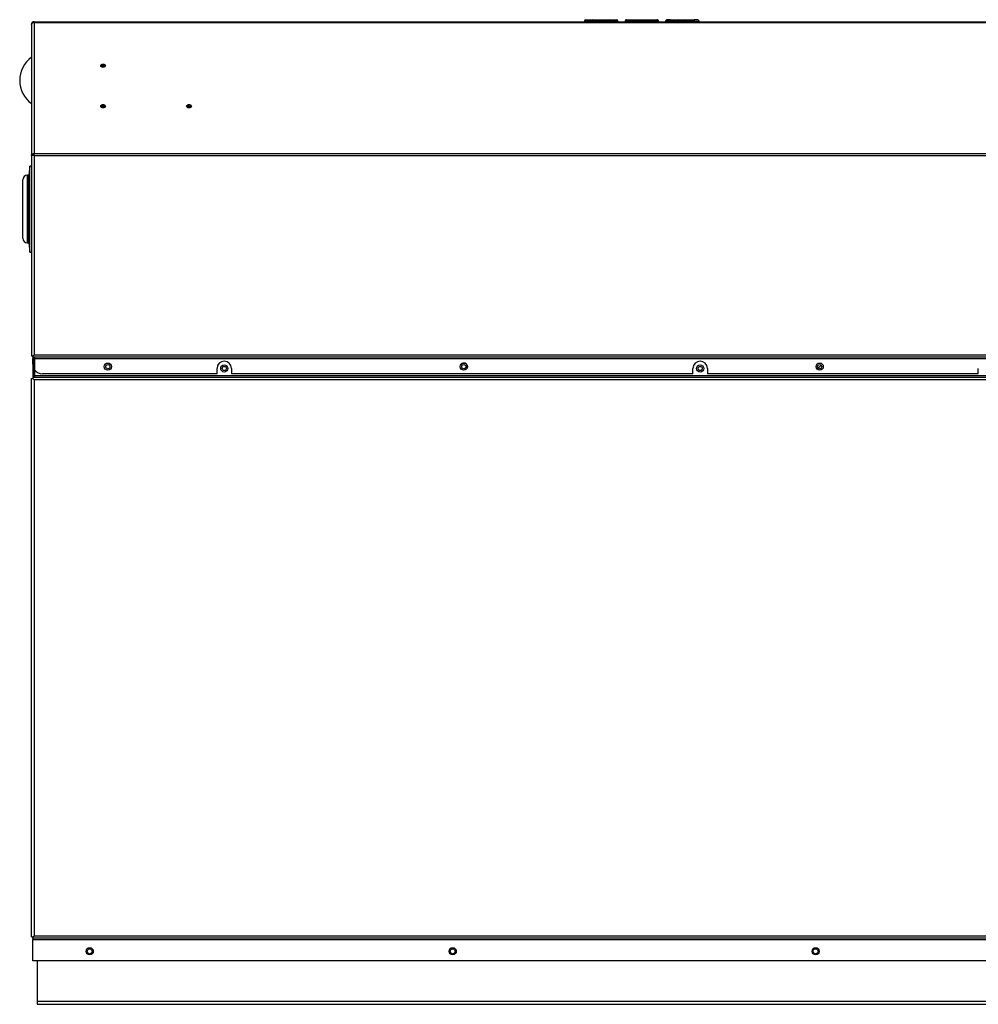
# Model space of a CAD drawing. Extents: x -47 to 96, y -24 to 36.
# Drawn here: x -47 to -22, y -24 to 1 of the extents above; entities that cross this region are included whole.
import ezdxf

# ---------------------------------------------------------------- set-up
doc = ezdxf.new("R2010")
doc.units = 0
doc.header["$MEASUREMENT"] = 0
for name, color, linetype in [('86664300', 7, 'CONTINUOUS'), ('DEFAULT', 7, 'CONTINUOUS'), ('GKT2427', 7, 'CONTINUOUS'), ('JKD6583', 7, 'CONTINUOUS'), ('JKD6948', 7, 'CONTINUOUS'), ('JKD6980', 7, 'CONTINUOUS'), ('JKD6992', 7, 'CONTINUOUS'), ('JKD6997', 7, 'CONTINUOUS'), ('MSC2455', 7, 'CONTINUOUS')]:
    doc.layers.add(name, color=color, linetype=linetype)

# ---------------------------------------------------------------- blocks, each defined once
blk = doc.blocks.new('SE')
at = {"layer": '86664300', "color": 7, "linetype": 'CONTINUOUS'}
blk.add_line((-25.881, -7.736), (-25.958, -7.813), dxfattribs=at)
at = {"layer": 'GKT2427', "color": 7, "linetype": 'CONTINUOUS'}
for p, q in [((-46.59, -2.525), (-46.62, -2.762)), ((-46.59, -4.775), (-46.59, -2.525)), ((-46.549, -2.525), (-46.59, -2.525)), ((-46.653, -4.538), (-46.653, -2.762)), ((-46.62, -2.762), (-46.653, -2.762)), ((-46.62, -4.538), (-46.62, -2.762)), ((-46.778, -4.413), (-46.778, -2.887)), ((-46.653, -4.538), (-46.62, -4.538)), ((-46.62, -4.538), (-46.59, -4.775)), ((-46.59, -4.775), (-46.549, -4.775))]:
    blk.add_line(p, q, dxfattribs=at)
for centre, start, end in [((-46.653, -2.887), 90, 180), ((-46.653, -4.413), 180, 270)]:
    blk.add_arc(centre, 0.125, start, end, dxfattribs=at)
at = {"layer": 'JKD6583', "color": 7, "linetype": 'CONTINUOUS'}
for centre in [(-35.233, -7.777), (-41.502, -7.824), (-29.046, -7.824)]:
    blk.add_circle(centre, 0.0545, dxfattribs=at)
at = {"layer": 'JKD6948', "color": 7, "linetype": 'CONTINUOUS'}
for p, q in [((-46.399, -23.336), (-46.399, -24.395)), ((-46.399, -24.395), (-46.399, -24.475)), ((-46.399, -24.395), (-5.649, -24.395)), ((-46.399, -24.475), (-5.649, -24.475))]:
    blk.add_line(p, q, dxfattribs=at)
for centre in [(-45.024, -23.086), (-35.524, -23.086), (-26.024, -23.086)]:
    blk.add_circle(centre, 0.065, dxfattribs=at)
at = {"layer": 'JKD6980', "color": 7, "linetype": 'CONTINUOUS'}
for p, q in [((-46.497, -7.48), (-46.497, -7.48)), ((-46.497, -7.532), (-46.497, -8.053)), ((-46.461, -8.053), (-46.461, -7.532)), ((-46.497, -8.104), (-46.497, -8.104)), ((-46.497, -22.695), (-46.497, -22.695))]:
    blk.add_line(p, q, dxfattribs=at)
at = {"layer": 'JKD6992', "color": 7, "linetype": 'CONTINUOUS'}
for p, q in [((-32.039, 1.308), (-31.861, 1.308)), ((-31.861, 1.308), (-31.414, 1.308)), ((-31.414, 1.308), (-31.236, 1.308)), ((-30.977, 1.308), (-30.971, 1.308)), ((-30.971, 1.308), (-30.18, 1.308)), ((-30.18, 1.308), (-30.174, 1.308)), ((-29.825, 1.308), (-29.914, 1.308)), ((-29.825, 1.308), (-29.602, 1.308)), ((-29.825, 1.272), (-29.825, 1.308)), ((-29.602, 1.308), (-29.424, 1.308)), ((-29.424, 1.308), (-29.2, 1.308)), ((-29.111, 1.308), (-29.2, 1.308)), ((-29.2, 1.308), (-29.2, 1.272)), ((-46.549, 1.186), (-46.549, -2.246)), ((-46.549, 1.186), (-46.549, 1.186)), ((-46.481, 1.254), (-14.67, 1.254)), ((-46.481, 1.234), (-46.481, 1.254)), ((-46.481, 1.234), (-14.67, 1.234)), ((-46.481, 1.234), (-46.481, -2.199)), ((-32.075, 1.272), (-32.075, 1.254)), ((-31.825, 1.272), (-32.075, 1.272)), ((-31.825, 1.272), (-31.825, 1.254)), ((-31.45, 1.272), (-31.825, 1.272)), ((-31.45, 1.272), (-31.45, 1.254)), ((-31.2, 1.272), (-31.45, 1.272)), ((-31.2, 1.272), (-31.2, 1.254)), ((-31.013, 1.272), (-31.013, 1.254)), ((-31.006, 1.272), (-31.013, 1.272)), ((-31.006, 1.272), (-31.006, 1.254)), ((-30.145, 1.272), (-31.006, 1.272)), ((-30.145, 1.272), (-30.145, 1.254)), ((-30.138, 1.272), (-30.145, 1.272)), ((-30.138, 1.272), (-30.138, 1.254)), ((-29.825, 1.272), (-29.95, 1.272)), ((-29.95, 1.272), (-29.95, 1.254)), ((-29.825, 1.272), (-29.825, 1.254)), ((-29.638, 1.272), (-29.825, 1.272)), ((-29.638, 1.272), (-29.638, 1.254)), ((-29.388, 1.272), (-29.638, 1.272)), ((-29.2, 1.272), (-29.388, 1.272)), ((-29.388, 1.272), (-29.388, 1.254)), ((-29.2, 1.272), (-29.2, 1.254)), ((-29.2, 1.272), (-29.075, 1.272)), ((-29.075, 1.254), (-29.075, 1.272)), ((-46.549, -2.248), (-46.549, -2.246)), ((-46.549, -2.248), (-46.549, -7.496)), ((-46.481, -2.199), (-14.67, -2.199)), ((-46.481, -2.247), (-46.481, -2.199)), ((-46.481, -2.247), (-14.67, -2.247)), ((-46.481, -2.247), (-46.481, -7.464)), ((-46.513, -7.496), (-46.481, -7.464)), ((-46.513, -7.496), (-46.481, -7.464)), ((-46.481, -7.464), (-15.164, -7.464)), ((-46.549, -7.496), (-46.513, -7.496)), ((-46.513, -7.532), (-46.513, -7.496)), ((-15.164, -7.532), (-46.513, -7.532)), ((-46.513, -7.532), (-46.513, -7.564)), ((-46.513, -7.564), (-46.497, -7.564)), ((-46.513, -7.714), (-46.513, -7.564)), ((-46.461, -7.564), (-15.164, -7.564)), ((-41.691, -7.964), (-46.263, -7.964)), ((-41.691, -7.964), (-41.691, -7.823)), ((-41.315, -7.823), (-41.315, -7.964)), ((-29.234, -7.964), (-41.315, -7.964)), ((-29.234, -7.964), (-29.234, -7.823)), ((-28.858, -7.823), (-28.858, -7.964)), ((-21.766, -7.964), (-28.858, -7.964)), ((-21.766, -7.964), (-21.766, -7.823))]:
    blk.add_line(p, q, dxfattribs=at)
for centre in [(-44.549, -7.776), (-35.233, -7.776), (-25.917, -7.776)]:
    blk.add_circle(centre, 0.094, dxfattribs=at)
for centre, radius, start, end in [((-32.039, 1.272), 0.036, 90, 180), ((-31.861, 1.272), 0.036, 0, 90), ((-31.414, 1.272), 0.036, 90, 180), ((-31.236, 1.272), 0.036, 0, 90), ((-30.977, 1.272), 0.036, 90, 180), ((-30.174, 1.272), 0.036, 0, 90), ((-29.914, 1.272), 0.036, 90, 180), ((-29.602, 1.272), 0.036, 90, 180), ((-29.424, 1.272), 0.036, 0, 90), ((-29.111, 1.272), 0.036, 0, 90), ((-46.481, 1.186), 0.068, 90, 180), ((-46.487, -4.683), 2.436, 89.8638, 91.4631), ((-46.263, -7.714), 0.25, 180, 200.2957), ((-41.503, -7.823), 0.188, 0, 180), ((-29.046, -7.823), 0.188, 0, 180), ((-46.263, -7.714), 0.25, 217.4471, 270)]:
    blk.add_arc(centre, radius, start, end, dxfattribs=at)
for centre, major_axis in [((-44.674, 0.104), (-0.062, 0)), ((-44.674, 0.097), (-0.0365, 0)), ((-44.674, 0.082), (-0.0161, 0)), ((-44.674, -0.957), (-0.062, 0)), ((-44.674, -0.964), (-0.0365, 0)), ((-44.674, -0.979), (-0.0161, 0)), ((-42.424, -0.957), (-0.062, 0)), ((-42.424, -0.964), (-0.0365, 0)), ((-42.424, -0.979), (-0.0161, 0))]:
    blk.add_ellipse(centre, major_axis=major_axis, ratio=0.707107, dxfattribs=at)
for points in [[(-30.971, 1.308), (-31.006, 1.308), (-31.006, 1.272)], [(-30.145, 1.272), (-30.145, 1.308), (-30.18, 1.308)]]:
    blk.add_rational_spline(points, [1, 0.707106781187, 1], degree=2, dxfattribs=at)
for points, knots in [([(-46.549, 1.186), (-46.549, 1.189), (-46.548, 1.195), (-46.545, 1.201), (-46.542, 1.207), (-46.538, 1.213), (-46.532, 1.218), (-46.526, 1.222), (-46.519, 1.226), (-46.511, 1.229), (-46.503, 1.232), (-46.494, 1.234), (-46.485, 1.234), (-46.481, 1.234)], [0, 0, 0, 0, 0.125, 0.25, 0.25, 0.375, 0.5, 0.5, 0.625, 0.75, 0.75, 0.875, 1, 1, 1, 1]), ([(-46.549, -2.246), (-46.549, -2.24), (-46.547, -2.234), (-46.54, -2.222), (-46.535, -2.217), (-46.523, -2.208), (-46.515, -2.205), (-46.499, -2.2), (-46.49, -2.199), (-46.481, -2.199)], [0, 0, 0, 0, 0.25, 0.25, 0.5, 0.5, 0.75, 0.75, 1, 1, 1, 1])]:
    blk.add_open_spline(points, degree=3, knots=knots, dxfattribs=at)
at = {"layer": 'JKD6997', "color": 7, "linetype": 'CONTINUOUS'}
for p, q in [((-46.513, -7.718), (-46.513, -8.02)), ((-46.549, -8.089), (-46.513, -8.089)), ((-46.549, -22.711), (-46.549, -8.089)), ((-46.513, -8.02), (-46.513, -8.053)), ((-46.497, -8.02), (-46.513, -8.02)), ((-46.513, -8.053), (-46.513, -8.089)), ((-46.513, -8.053), (-5.534, -8.053)), ((-46.513, -8.089), (-46.48, -8.122)), ((-46.513, -8.089), (-46.48, -8.122)), ((-5.567, -8.122), (-46.48, -8.122)), ((-46.48, -8.122), (-46.48, -22.678)), ((-5.586, -8.02), (-46.461, -8.02)), ((-46.513, -22.711), (-46.48, -22.678)), ((-46.513, -22.711), (-46.48, -22.678)), ((-46.48, -22.678), (-5.567, -22.678)), ((-46.549, -22.711), (-46.513, -22.711)), ((-46.513, -22.747), (-46.513, -22.711)), ((-46.513, -22.747), (-46.513, -22.78)), ((-5.534, -22.747), (-46.513, -22.747)), ((-46.513, -22.78), (-5.534, -22.78)), ((-46.513, -23.336), (-46.513, -22.78)), ((-5.534, -23.336), (-46.513, -23.336))]:
    blk.add_line(p, q, dxfattribs=at)
for centre, radius in [((-44.548, -7.777), 0.0545), ((-41.502, -7.824), 0.094), ((-29.046, -7.824), 0.094), ((-25.917, -7.777), 0.0545), ((-45.024, -23.086), 0.094), ((-35.523, -23.086), 0.094), ((-26.023, -23.086), 0.094)]:
    blk.add_circle(centre, radius, dxfattribs=at)
for start, end in [(0, 137.7952), (317.9425, 360)]:
    blk.add_arc((-35.233, -7.777), 0.094, start, end, dxfattribs=at)
at = {"layer": 'MSC2455', "color": 7, "linetype": 'CONTINUOUS'}
blk.add_arc((-46.105, -0.282), 0.751, 126.2, 233.8, dxfattribs=at)

msp = doc.modelspace()

# ---------------------------------------------------------------- block references
at = {"layer": 'DEFAULT'}
msp.add_blockref('SE', (0, 0), dxfattribs=at)

doc.saveas('drawing.dxf')
